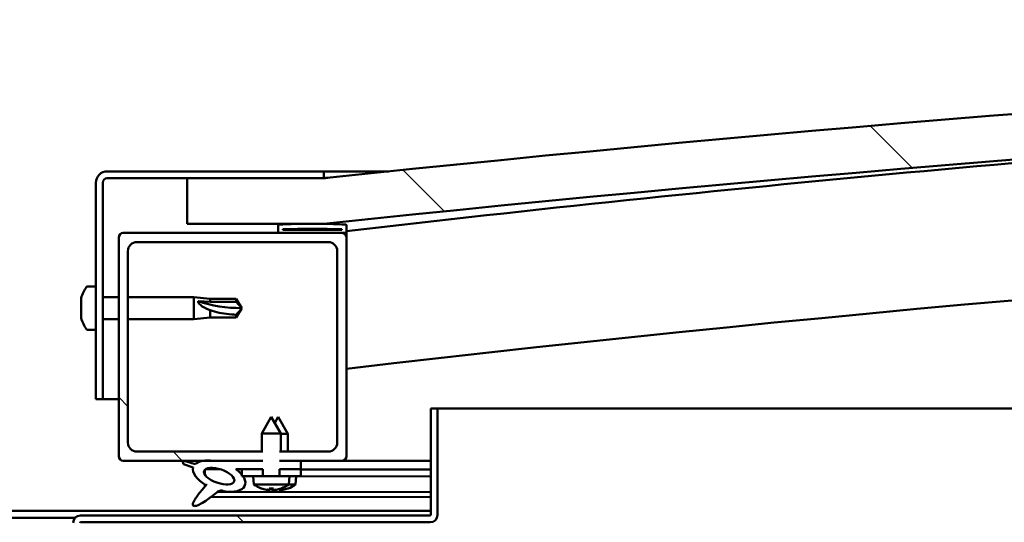
# Model space of a CAD drawing. Units: millimetres. Extents: x -6349 to 24268, y 3159 to 8837.
# Drawn here: x 6441 to 6657, y 7429 to 7539 of the extents above; entities that cross this region are included whole.
import ezdxf

# ---------------------------------------------------------------- set-up
doc = ezdxf.new("R2010")
doc.units = ezdxf.units.MM
doc.header["$LTSCALE"] = 25
doc.layers.add('Hatch (ISO)', color=7, linetype='Continuous', lineweight=18)
doc.layers.add('Visible (ISO)', color=7, linetype='Continuous', lineweight=50)
pattern_1 = [(135.0002, (0, 0), (-56.1264, -56.1268), [])]

msp = doc.modelspace()

# ---------------------------------------------------------------- hatches: boundary and pattern name
at = {"layer": 'Hatch (ISO)'}
h = msp.add_hatch(dxfattribs=at)
h.set_pattern_fill('ANSI31', color=256, scale=635, angle=90.0002, style=0)
h.set_pattern_definition(pattern_1)
edge = h.paths.add_edge_path()
edge.add_line((6477.9, 7494.67), (6507.9, 7494.67))
edge.add_ellipse((7132.9, 1592.61), major_axis=(-625, 5902.06), ratio=1, start_angle=347.910358, end_angle=360, ccw=False)
edge.add_line((7757.9, 7494.67), (7787.9, 7494.67))
edge.add_line((7787.9, 7494.67), (7787.9, 7504.67))
edge.add_line((7787.9, 7504.67), (7757.9, 7504.67))
edge.add_ellipse((7132.9, 1602.61), major_axis=(625, 5902.06), ratio=1, start_angle=0, end_angle=12.089642)
edge.add_line((6507.9, 7504.67), (6477.9, 7504.67))
edge.add_line((6477.9, 7504.67), (6477.9, 7494.67))
h = msp.add_hatch(dxfattribs=at)
h.set_pattern_fill('ANSI31', color=256, scale=635, angle=105.0002, style=0)
h.set_pattern_definition([(150.0002, (0, 0), (-39.6872, -68.74094), [])])
edge = h.paths.add_edge_path()
edge.add_line((6507.9, 7506.17), (6460.4, 7506.17))
edge.add_ellipse((6460.4, 7503.67), major_axis=(0, 2.5), ratio=1, start_angle=0, end_angle=90)
edge.add_line((6457.9, 7503.67), (6457.9, 7456.17))
edge.add_line((6457.9, 7456.17), (6459.4, 7456.17))
edge.add_line((6459.4, 7456.17), (6459.4, 7503.67))
edge.add_ellipse((6460.4, 7503.67), major_axis=(-1, 0), ratio=1, start_angle=270, end_angle=360, ccw=False)
edge.add_line((6460.4, 7504.67), (6477.9, 7504.67))
edge.add_line((6477.9, 7504.67), (6507.9, 7504.67))
edge.add_line((6507.9, 7504.67), (6507.9, 7506.17))
h = msp.add_hatch(dxfattribs=at)
h.set_pattern_fill('ANSI31', color=256, scale=635, angle=15, style=0)
h.set_pattern_definition([(60, (0, 0), (-68.74075, 39.6875), [])])
edge = h.paths.add_edge_path()
edge.add_ellipse((6498, 7492.77), major_axis=(-0.1, 0), ratio=1, start_angle=0, end_angle=90)
edge.add_line((6498, 7492.67), (6511.9, 7492.67))
edge.add_line((6511.9, 7492.67), (6512.8, 7492.67))
edge.add_ellipse((6512.8, 7492.77), major_axis=(0, -0.1), ratio=1, start_angle=0, end_angle=90)
edge.add_line((6512.9, 7492.77), (6512.9, 7494.38))
edge.add_ellipse((6512.8, 7494.38), major_axis=(0.1, 0), ratio=1, start_angle=0, end_angle=86.9836)
edge.add_ellipse((6505.4, 7353.95), major_axis=(7.41, 140.53), ratio=1, start_angle=0, end_angle=6.0328)
edge.add_ellipse((6498, 7494.38), major_axis=(-0.0053, 0.0999), ratio=1, start_angle=0, end_angle=86.9836)
edge.add_line((6497.9, 7494.38), (6497.9, 7492.77))
edge = h.paths.add_edge_path(flags=0)
edge.add_ellipse((6505.4, 7282.26), major_axis=(-6.5, 211.2), ratio=1, start_angle=356.4744, end_angle=360)
edge.add_line((6498.9, 7493.46), (6498.9, 7493.36))
edge.add_line((6498.9, 7493.36), (6511.9, 7493.36))
edge.add_line((6511.9, 7493.36), (6511.9, 7493.46))
edge = h.paths.add_edge_path()
edge.add_ellipse((7760.4, 7353.95), major_axis=(7.41, 140.53), ratio=1, start_angle=0, end_angle=6.0328)
edge.add_ellipse((7753, 7494.38), major_axis=(-0.0053, 0.0999), ratio=1, start_angle=0, end_angle=86.9836)
edge.add_line((7752.9, 7494.38), (7752.9, 7492.77))
edge.add_ellipse((7753, 7492.77), major_axis=(-0.1, 0), ratio=1, start_angle=0, end_angle=90)
edge.add_line((7753, 7492.67), (7753.9, 7492.67))
edge.add_line((7753.9, 7492.67), (7767.8, 7492.67))
edge.add_ellipse((7767.8, 7492.77), major_axis=(0, -0.1), ratio=1, start_angle=0, end_angle=90)
edge.add_line((7767.9, 7492.77), (7767.9, 7494.38))
edge.add_ellipse((7767.8, 7494.38), major_axis=(0.1, 0), ratio=1, start_angle=0, end_angle=86.9836)
edge = h.paths.add_edge_path(flags=0)
edge.add_ellipse((7760.4, 7282.26), major_axis=(-6.5, 211.2), ratio=1, start_angle=356.4744, end_angle=360)
edge.add_line((7753.9, 7493.46), (7753.9, 7493.36))
edge.add_line((7753.9, 7493.36), (7766.9, 7493.36))
edge.add_line((7766.9, 7493.36), (7766.9, 7493.46))
h = msp.add_hatch(dxfattribs=at)
h.set_pattern_fill('ANSI31', color=256, scale=635, angle=90.0002, style=0)
h.set_pattern_definition(pattern_1)
edge = h.paths.add_edge_path()
edge.add_line((6498.23, 7442.67), (6498.23, 7444.67))
edge.add_line((6498.23, 7444.67), (6508.9, 7444.67))
edge.add_ellipse((6508.9, 7446.67), major_axis=(2, 0), ratio=1, start_angle=270, end_angle=360)
edge.add_line((6510.9, 7446.67), (6510.9, 7488.67))
edge.add_ellipse((6508.9, 7488.67), major_axis=(0, 2), ratio=1, start_angle=270, end_angle=360)
edge.add_line((6508.9, 7490.67), (6466.9, 7490.67))
edge.add_ellipse((6466.9, 7488.67), major_axis=(-2, 0), ratio=1, start_angle=270, end_angle=360)
edge.add_line((6464.9, 7488.67), (6464.9, 7446.67))
edge.add_ellipse((6466.9, 7446.67), major_axis=(0, -2), ratio=1, start_angle=270, end_angle=360)
edge.add_line((6466.9, 7444.67), (6494.57, 7444.67))
edge.add_line((6494.57, 7444.67), (6494.57, 7442.67))
edge.add_line((6494.57, 7442.67), (6483.68, 7442.67))
edge.add_line((6483.68, 7442.67), (6481.52, 7442.67))
edge.add_line((6481.52, 7442.67), (6463.9, 7442.67))
edge.add_ellipse((6463.9, 7443.67), major_axis=(-1, 0), ratio=1, start_angle=0, end_angle=90, ccw=False)
edge.add_line((6462.9, 7443.67), (6462.9, 7491.67))
edge.add_ellipse((6463.9, 7491.67), major_axis=(0, 1), ratio=1, start_angle=0, end_angle=90, ccw=False)
edge.add_line((6463.9, 7492.67), (6498, 7492.67))
edge.add_line((6498, 7492.67), (6511.9, 7492.67))
edge.add_ellipse((6511.9, 7491.67), major_axis=(1, 0), ratio=1, start_angle=0, end_angle=90, ccw=False)
edge.add_line((6512.9, 7491.67), (6512.9, 7443.67))
edge.add_ellipse((6511.9, 7443.67), major_axis=(0, -1), ratio=1, start_angle=0, end_angle=90, ccw=False)
edge.add_line((6511.9, 7442.67), (6502.9, 7442.67))
edge.add_line((6502.9, 7442.67), (6498.23, 7442.67))
h = msp.add_hatch(dxfattribs=at)
h.set_pattern_fill('ANSI31', color=256, scale=635, angle=90.0002, style=0)
h.set_pattern_definition(pattern_1)
edge = h.paths.add_edge_path()
edge.add_line((6531.4, 7454.17), (6531.4, 7430.77))
edge.add_ellipse((6531.3, 7430.77), major_axis=(0.1, 0), ratio=1, start_angle=270, end_angle=360, ccw=False)
edge.add_line((6531.3, 7430.67), (6454.5, 7430.67))
edge.add_ellipse((6454.5, 7429.07), major_axis=(0, 1.6), ratio=1, start_angle=0, end_angle=90)
edge.add_line((6452.9, 7429.07), (6452.9, 7400.67))
edge.add_line((6452.9, 7400.67), (6454.4, 7400.67))
edge.add_line((6454.4, 7400.67), (6454.4, 7429.07))
edge.add_ellipse((6454.5, 7429.07), major_axis=(-0.1, 0), ratio=1, start_angle=270, end_angle=360, ccw=False)
edge.add_line((6454.5, 7429.17), (6492.9, 7429.17))
edge.add_line((6492.9, 7429.17), (6512.9, 7429.17))
edge.add_line((6512.9, 7429.17), (6531.3, 7429.17))
edge.add_ellipse((6531.3, 7430.77), major_axis=(0, -1.6), ratio=1, start_angle=0, end_angle=90)
edge.add_line((6532.9, 7430.77), (6532.9, 7454.17))
edge.add_line((6532.9, 7454.17), (6531.4, 7454.17))
h = msp.add_hatch(dxfattribs=at)
h.set_pattern_fill('ANSI31', color=256, scale=635, angle=-15, style=0)
h.set_pattern_definition([(30, (0, 0), (-39.6875, 68.74075), [])])
h.paths.add_polyline_path([(6498.23, 7440.82), (6498.23, 7442.67), (6502.9, 7442.67), (6502.9, 7440.82)])
edge = h.paths.add_edge_path()
edge.add_line((6494.57, 7442.67), (6494.57, 7440.82))
edge.add_line((6494.57, 7440.82), (6489.9, 7440.82))
edge.add_line((6489.9, 7440.82), (6488.58, 7440.82))
edge.add_ellipse((6484.96, 7439.3), major_axis=(5.67, -1.96), ratio=0.5, start_angle=40.7981, end_angle=60.8242, ccw=False)
edge.add_ellipse((6484.96, 7439.3), major_axis=(5.67, -1.96), ratio=0.5, start_angle=34.9746, end_angle=40.7981, ccw=False)
edge.add_ellipse((6484.96, 7439.3), major_axis=(5.67, -1.96), ratio=0.5, start_angle=290.0481, end_angle=394.9746, ccw=False)
edge.add_spline(control_points=[(6485.99, 7435.96), (6485.82, 7436.05), (6485.66, 7436.11), (6485.38, 7436.14), (6485.26, 7436.13), (6484.99, 7436.06), (6484.84, 7435.99), (6484.36, 7435.7), (6483.99, 7435.39), (6482.95, 7434.55), (6481.92, 7433.75), (6480.63, 7433.08), (6480.04, 7432.78), (6479.55, 7432.74), (6479.47, 7432.74), (6479.36, 7432.77), (6479.32, 7432.78), (6479.26, 7432.83), (6479.23, 7432.85), (6479.2, 7432.91), (6479.18, 7432.94), (6479.17, 7433.03), (6479.17, 7433.08), (6479.18, 7433.25), (6479.22, 7433.37), (6479.39, 7433.8), (6479.62, 7434.18), (6480.33, 7435.24), (6480.99, 7436.04), (6481.73, 7436.91), (6481.94, 7437.16), (6482.08, 7437.33), (6482.11, 7437.37), (6482.14, 7437.41), (6482.15, 7437.42), (6482.15, 7437.43), (6482.15, 7437.43), (6482.15, 7437.43), (6482.15, 7437.43), (6482.15, 7437.43), (6482.15, 7437.43), (6482.15, 7437.43), (6482.15, 7437.43), (6482.15, 7437.43), (6482.15, 7437.43), (6482.15, 7437.43), (6482.15, 7437.43), (6482.15, 7437.43), (6482.15, 7437.43), (6482.14, 7437.43), (6482.14, 7437.42), (6482.11, 7437.41), (6482.07, 7437.37), (6482.04, 7437.34)], knot_values=[-0.613801, -0.613801, -0.613801, -0.613801, -0.555132, -0.555132, -0.505727, -0.505727, -0.449461, -0.449461, -0.335717, -0.335717, -0.201719, -0.201719, -0.17008, -0.17008, -0.164782, -0.164782, -0.161588, -0.161588, -0.159079, -0.159079, -0.156454, -0.156454, -0.15248, -0.15248, -0.143888, -0.143888, -0.117917, -0.117917, -0.059728, -0.059728, -0.026524, -0.026524, -0.01956, -0.01956, -0.016035, -0.016035, -0.015337, -0.015337, -0.015071, -0.015071, -0.014899, -0.014899, -0.014747, -0.014747, -0.014561, -0.014561, -0.014231, -0.014231, -0.013411, -0.013411, -0.010707, -0.010707, 0, 0, 0, 0], degree=3, periodic=0)
edge.add_ellipse((6484.96, 7439.3), major_axis=(5.67, -1.96), ratio=0.5, start_angle=180.6682, end_angle=249.2058, ccw=False)
edge.add_line((6479.28, 7441.22), (6477.14, 7441.96))
edge.add_spline(control_points=[(6477.14, 7441.96), (6477.09, 7442.03), (6477.05, 7442.1), (6477.01, 7442.21), (6477, 7442.26), (6477.01, 7442.33), (6477.02, 7442.36), (6477.04, 7442.41), (6477.06, 7442.44), (6477.11, 7442.48), (6477.14, 7442.5), (6477.27, 7442.57), (6477.4, 7442.59), (6477.55, 7442.6)], knot_values=[-0.096643, -0.096643, -0.096643, -0.096643, -0.073792, -0.073792, -0.060667, -0.060667, -0.051581, -0.051581, -0.04295, -0.04295, -0.031362, -0.031362, 0, 0, 0, 0], degree=3, periodic=0)
edge.add_line((6477.55, 7442.6), (6479.7, 7441.89))
edge.add_ellipse((6484.96, 7439.3), major_axis=(5.67, -1.96), ratio=0.5, start_angle=136.5276, end_angle=165.9415, ccw=False)
edge.add_ellipse((6484.96, 7439.3), major_axis=(5.67, -1.96), ratio=0.5, start_angle=112.6782, end_angle=136.5276, ccw=False)
edge.add_line((6483.68, 7442.67), (6494.57, 7442.67))
edge = h.paths.add_edge_path(flags=0)
edge.add_ellipse((6484.96, 7439.3), major_axis=(-3.31, 1.14), ratio=0.428571, start_angle=0, end_angle=360)
h = msp.add_hatch(dxfattribs=at)
h.set_pattern_fill('ANSI31', color=256, scale=635, style=0)
h.set_pattern_definition([(45, (0, 0), (-56.1266, 56.1266), [])])
h.paths.add_polyline_path([(6489.9, 7440.82), (6489.9, 7439.67), (6489.9, 7439.32), (6490.17, 7439.32), (6492.53, 7439.32), (6494.57, 7439.32), (6494.57, 7440.82)])
h.paths.add_polyline_path([(6502.9, 7439.32), (6502.9, 7440.82), (6498.23, 7440.82), (6498.23, 7439.32), (6500.26, 7439.32)])

# ---------------------------------------------------------------- linework, layer by layer
at = {"layer": 'Visible (ISO)'}
for p, q in [((6507.9, 7506.17), (6460.4, 7506.17)), ((6507.9, 7506.17), (6522.23, 7506.17)), ((6507.9, 7504.67), (6507.9, 7506.17)), ((6460.4, 7504.67), (6507.9, 7504.67)), ((6507.9, 7504.67), (6477.9, 7504.67)), ((6477.9, 7504.67), (6477.9, 7494.67)), ((6457.9, 7503.67), (6457.9, 7456.17)), ((6459.4, 7456.17), (6459.4, 7503.67)), ((6477.9, 7494.67), (6507.9, 7494.67)), ((6497.9, 7494.38), (6497.9, 7492.77)), ((6498.9, 7493.36), (6498.9, 7493.46)), ((6511.9, 7493.46), (6498.9, 7493.46)), ((6511.9, 7493.36), (6498.9, 7493.36)), ((6511.9, 7493.46), (6511.9, 7493.36)), ((6512.9, 7492.77), (6512.9, 7494.38)), ((6462.9, 7491.67), (6462.9, 7443.67)), ((6511.9, 7492.67), (6463.9, 7492.67)), ((6498, 7492.67), (6512.8, 7492.67)), ((6512.9, 7492.67), (6512.8, 7492.67)), ((6512.9, 7492.77), (6512.9, 7491.67)), ((6512.9, 7443.67), (6512.9, 7491.67)), ((6464.9, 7446.67), (6464.9, 7488.67)), ((6466.9, 7490.67), (6508.9, 7490.67)), ((6510.9, 7488.67), (6510.9, 7446.67)), ((6456.01, 7480.92), (6457.9, 7480.92)), ((6454.66, 7477.77), (6454.66, 7478.38)), ((6454.66, 7477.77), (6454.66, 7477.75)), ((6454.66, 7477.66), (6454.66, 7477.75)), ((6459.4, 7478.57), (6462.9, 7478.57)), ((6464.9, 7478.57), (6479.4, 7478.57)), ((6479.4, 7473.77), (6479.4, 7478.57)), ((6482.97, 7478.22), (6479.4, 7478.57)), ((6482.97, 7477.51), (6482.97, 7478.22)), ((6482.97, 7478.22), (6488.71, 7478.22)), ((6488.71, 7477.51), (6488.71, 7478.22)), ((6489.9, 7476.17), (6488.71, 7478.22)), ((6454.66, 7477.45), (6454.66, 7477.66)), ((6454.66, 7477.66), (6454.67, 7477.66)), ((6454.66, 7475.65), (6454.66, 7477.45)), ((6454.66, 7475.25), (6454.66, 7475.65)), ((6480.32, 7477.68), (6482.97, 7477.51)), ((6482.97, 7477.51), (6488.71, 7477.51)), ((6482.97, 7474.12), (6482.97, 7475.75)), ((6488.71, 7477.51), (6489.9, 7476.17)), ((6489.9, 7476.17), (6488.71, 7474.12)), ((6454.66, 7475.25), (6454.66, 7475.25)), ((6454.66, 7474.05), (6454.66, 7475.25)), ((6454.66, 7474.05), (6454.66, 7473.97)), ((6454.66, 7473.96), (6454.66, 7473.97)), ((6459.4, 7473.77), (6462.9, 7473.77)), ((6464.9, 7473.77), (6479.4, 7473.77)), ((6482.97, 7474.12), (6479.4, 7473.77)), ((6482.97, 7474.12), (6488.71, 7474.12)), ((6488.71, 7474.12), (6488.71, 7474.71)), ((6456.01, 7471.42), (6457.9, 7471.42)), ((6457.9, 7456.17), (6459.4, 7456.17)), ((6462.9, 7456.17), (6459.4, 7456.17)), ((6531.4, 7454.17), (6531.4, 7430.77)), ((6532.9, 7454.17), (6531.4, 7454.17)), ((6532.9, 7454.17), (7206.35, 7454.17)), ((6532.9, 7430.77), (6532.9, 7454.17)), ((6496.4, 7452.32), (6494.3, 7448.62)), ((6496.4, 7452.32), (6498.5, 7448.62)), ((6497.91, 7452.3), (6497.16, 7450.98)), ((6497.91, 7452.3), (6500.01, 7448.59)), ((6498.5, 7448.62), (6494.3, 7448.62)), ((6494.3, 7444.67), (6494.3, 7448.62)), ((6498.5, 7444.67), (6498.5, 7448.62)), ((6500.01, 7448.59), (6498.5, 7448.6)), ((6500, 7444.67), (6500.01, 7448.59)), ((6494.57, 7444.67), (6466.9, 7444.67)), ((6508.9, 7444.67), (6498.23, 7444.67)), ((6463.9, 7442.67), (6494.57, 7442.67)), ((6477.14, 7441.96), (6479.28, 7441.22)), ((6479.7, 7441.89), (6477.55, 7442.6)), ((6494.57, 7442.67), (6483.68, 7442.67)), ((6498.23, 7442.67), (6511.9, 7442.67)), ((6502.9, 7442.67), (6498.23, 7442.67)), ((6502.9, 7440.82), (6502.9, 7442.67)), ((6502.9, 7442.64), (6531.4, 7442.59)), ((6531.4, 7442.67), (6511.9, 7442.67)), ((6529.46, 7442.67), (6531.4, 7442.67)), ((6481.83, 7440.71), (6481.83, 7439.62)), ((6481.97, 7440.82), (6485.15, 7440.82)), ((6488.58, 7440.82), (6494.57, 7440.82)), ((6488.6, 7440.81), (6489.9, 7440.81)), ((6489.9, 7440.82), (6489.9, 7439.32)), ((6494.57, 7440.82), (6489.9, 7440.82)), ((6489.9, 7439.32), (6492.53, 7439.32)), ((6492.56, 7437.48), (6492.4, 7439.32)), ((6500.26, 7439.32), (6492.53, 7439.32)), ((6494.57, 7439.32), (6494.57, 7440.82)), ((6498.23, 7440.82), (6502.9, 7440.82)), ((6502.9, 7440.82), (6498.23, 7440.82)), ((6498.23, 7440.82), (6498.23, 7439.32)), ((6500.24, 7437.48), (6500.4, 7439.32)), ((6500.26, 7439.32), (6502.9, 7439.32)), ((6500.4, 7439.29), (6531.4, 7439.24)), ((6501.73, 7437.44), (6501.89, 7439.29)), ((6502.9, 7439.32), (6502.9, 7440.82)), ((6502.9, 7440.79), (6531.4, 7440.74)), ((6502.9, 7440.79), (6531.4, 7440.74)), ((6481.83, 7437.47), (6481.83, 7437.03)), ((6500.24, 7437.48), (6492.56, 7437.48)), ((6501.73, 7437.44), (6500.2, 7437.45)), ((6483.17, 7434.74), (6531.4, 7434.66)), ((6484.62, 7435.85), (6531.4, 7435.78)), ((6494.26, 7436.6), (6494.27, 7436.6)), ((6495.69, 7436.29), (6495.69, 7436.31)), ((6495.93, 7436.6), (6496.87, 7436.6)), ((6496.09, 7436.31), (6496.12, 7436.6)), ((6496.7, 7436.31), (6496.68, 7436.6)), ((6497.11, 7436.29), (6497.11, 7436.31)), ((6497.18, 7436.26), (6497.18, 7436.28)), ((6497.59, 7436.28), (6497.59, 7436.34)), ((6498.19, 7436.28), (6498.18, 7436.48)), ((6498.52, 7436.6), (6498.54, 7436.6)), ((6498.6, 7436.26), (6498.6, 7436.28)), ((6500.01, 7436.57), (6500.03, 7436.57)), ((6334.4, 7431.67), (6531.4, 7431.67)), ((6531.3, 7430.67), (6454.5, 7430.67)), ((6412.46, 7430.17), (6453.34, 7430.17)), ((6454.5, 7429.17), (6531.3, 7429.17))]:
    msp.add_line(p, q, dxfattribs=at)
for centre, radius, start, end in [((7132.9, 1602.61), 5935.06, 83.955179, 96.044821), ((7132.9, 1592.61), 5935.06, 83.955179, 96.044821), ((7132.9, 2141.98), 5386.89, 93.97867, 96.60906), ((6460.4, 7503.67), 2.5, 90, 180), ((6460.4, 7503.67), 1, 90, 180), ((7132.9, 2141.98), 5356.89, 89.46269, 96.64624), ((6498, 7494.38), 0.1, 93.0164, 180), ((6505.4, 7353.95), 140.73, 86.9836, 93.0164), ((6505.4, 7282.26), 211.3, 88.2372, 91.7628), ((6512.8, 7494.38), 0.1, 0, 86.9836), ((6463.9, 7491.67), 1, 90, 180), ((6498, 7492.77), 0.1, 180, 270), ((6511.9, 7491.67), 1, 0, 90), ((6512.8, 7492.77), 0.1, 270, 0), ((6466.9, 7488.67), 2, 90, 180), ((6508.9, 7488.67), 2, 0, 90), ((6462.35, 7476.17), 8, 144.3147, 163.9923), ((6456.01, 7480.72), 0.2, 90, 144.3147), ((6462.35, 7476.17), 8, 196.0077, 215.6853), ((6456.01, 7471.62), 0.2, 215.6853, 270), ((6466.9, 7446.67), 2, 180, 270), ((6508.9, 7446.67), 2, 270, 0), ((6463.9, 7443.67), 1, 180, 270), ((6511.9, 7443.67), 1, 270, 0), ((6496.4, 7442.72), 6.5, 233.8044, 250.1185), ((6496.4, 7442.72), 6.5, 289.8815, 306.1956), ((6497.9, 7442.7), 6.5, 289.7921, 306.1062), ((6494.26, 7436.8), 0.206, 250.1185, 270), ((6498.54, 7436.8), 0.206, 270, 289.8815), ((6500.03, 7436.77), 0.206, 269.9105, 289.7921), ((6454.5, 7429.07), 1.6, 90, 180), ((6531.3, 7430.77), 0.1, 270, 0), ((6531.3, 7430.77), 1.6, 270, 0), ((6454.5, 7429.07), 0.1, 90, 180)]:
    msp.add_arc(centre, radius, start, end, dxfattribs=at)
for centre, major_axis, ratio, start_param, end_param in [((6489.9, 7489.92), (21, 0), 0.654857, 4.239024, 4.712389), ((6484.96, 7439.3), (5.67, -1.96), 0.5, 3.153254, 4.349462), ((6484.96, 7439.3), (5.67, -1.96), 0.5, 1.966605, 2.896226), ((6484.96, 7439.3), (5.67, -1.96), 0.5, 5.062295, 7.344768), ((6496.32, 7442.68), (-2.82, 5.84), 0.979749, 2.351624, 2.529771), ((6494.69, 7441.18), (3.83, -4.25), 0.664926, 5.510896, 5.582433), ((6498.44, 7441.18), (-3.44, -4.58), 0.554863, 0.162804, 0.234341), ((6495.43, 7435.96), (-0.225, -0.452), 0.299538, 2.511352, 2.574157), ((6496.84, 7442.68), (-0.57, -6.46), 0.180266, 5.951633, 6.12978), ((6497.82, 7442.66), (-2.81, 5.84), 0.979749, 2.413265, 2.50847), ((6495.96, 7442.68), (0.57, -6.46), 0.180266, 0.153405, 0.331552), ((6498.11, 7441.18), (3.83, 4.25), 0.664926, 3.842345, 3.913882), ((6499.94, 7441.15), (-3.45, -4.57), 0.554863, 0.196194, 0.234341), ((6496.19, 7441.16), (3.83, -4.26), 0.664926, 5.539, 5.543667), ((6494.35, 7441.18), (3.44, -4.58), 0.554863, 6.048844, 6.120382), ((6497.37, 7435.96), (-0.225, 0.452), 0.299538, 0.567435, 0.630241), ((6496.92, 7435.94), (-0.226, -0.452), 0.299538, 2.511352, 2.565727), ((6496.19, 7441.16), (3.83, -4.26), 0.664926, 5.561695, 5.582433), ((6496.48, 7442.68), (-2.82, -5.84), 0.979749, 0.611822, 0.789969), ((6498.34, 7442.66), (-0.58, -6.46), 0.180266, 6.095326, 6.12978), ((6497.46, 7442.66), (0.56, -6.46), 0.180266, 0.153405, 0.311271), ((6499.61, 7441.15), (3.84, 4.25), 0.664926, 3.842345, 3.913882), ((6495.85, 7441.16), (3.43, -4.58), 0.554863, 6.048844, 6.120382), ((6498.86, 7435.94), (-0.224, 0.452), 0.299538, 0.567435, 0.630241), ((6497.98, 7442.66), (-2.83, -5.83), 0.979749, 0.611822, 0.789969)]:
    msp.add_ellipse(centre, major_axis=major_axis, ratio=ratio, start_param=start_param, end_param=end_param, dxfattribs=at)
msp.add_ellipse((6484.96, 7439.3), major_axis=(-3.31, 1.14), ratio=0.428571, dxfattribs=at)
for points, knots in [([(6507.9, 7504.67), (6507.93, 7504.68), (6507.98, 7504.68), (6508.17, 7504.7), (6508.34, 7504.72), (6508.59, 7504.74), (6508.67, 7504.75), (6508.75, 7504.76), (6508.76, 7504.76), (6508.78, 7504.76), (6508.78, 7504.76), (6508.78, 7504.76), (6508.78, 7504.76), (6508.78, 7504.76), (6508.78, 7504.76), (6508.78, 7504.76), (6508.78, 7504.76), (6508.78, 7504.76), (6508.78, 7504.76), (6508.78, 7504.76), (6508.78, 7504.76), (6508.78, 7504.76), (6508.78, 7504.76), (6508.78, 7504.76), (6508.78, 7504.76), (6508.78, 7504.76), (6508.77, 7504.76), (6508.77, 7504.76), (6508.76, 7504.76), (6508.75, 7504.76), (6508.74, 7504.76), (6508.7, 7504.75), (6508.67, 7504.75), (6508.56, 7504.74), (6508.47, 7504.73), (6508.22, 7504.7), (6508.06, 7504.69), (6507.9, 7504.67)], [0.2779475, 0.2779475, 0.2779475, 0.2779475, 0.464072, 0.464072, 0.7291905, 0.7291905, 0.9280762, 0.9280762, 1.0026006, 1.0026006, 1.0043472, 1.0043472, 1.0050718, 1.0050718, 1.0054341, 1.0054341, 1.0056161, 1.0056161, 1.0056619, 1.0056619, 1.005708, 1.005708, 1.0058005, 1.0058005, 1.0061661, 1.0061661, 1.0068908, 1.0068908, 1.0083399, 1.0083399, 1.0112381, 1.0112381, 1.0199327, 1.0199327, 1.0460163, 1.0460163, 1.0947771, 1.0947771, 1.0947771, 1.0947771]), ([(6454.66, 7477.77), (6454.66, 7477.75), (6454.67, 7477.73), (6454.67, 7477.65), (6454.67, 7477.61), (6454.67, 7477.52), (6454.66, 7477.49), (6454.66, 7477.45)], [0.17438702, 0.17438702, 0.17438702, 0.17438702, 0.18896797, 0.18896797, 0.20586323, 0.20586323, 0.21737852, 0.21737852, 0.21737852, 0.21737852]), ([(6454.66, 7475.65), (6454.66, 7475.61), (6454.67, 7475.55), (6454.67, 7475.44), (6454.67, 7475.39), (6454.67, 7475.31), (6454.66, 7475.28), (6454.66, 7475.25)], [0.17438702, 0.17438702, 0.17438702, 0.17438702, 0.18896797, 0.18896797, 0.20586323, 0.20586323, 0.21737852, 0.21737852, 0.21737852, 0.21737852]), ([(6482.97, 7475.75), (6482.71, 7475.84), (6482.46, 7475.93), (6481.88, 7476.18), (6481.56, 7476.34), (6480.98, 7476.72), (6480.68, 7476.97), (6480.45, 7477.29), (6480.4, 7477.37), (6480.34, 7477.53), (6480.32, 7477.61), (6480.32, 7477.68)], [0.9722954, 0.9722954, 0.9722954, 0.9722954, 1.054543, 1.054543, 1.1645704, 1.1645704, 1.2620554, 1.2620554, 1.289972, 1.289972, 1.3178886, 1.3178886, 1.3178886, 1.3178886]), ([(6488.71, 7474.71), (6488.38, 7474.72), (6488.04, 7474.74), (6486.96, 7474.83), (6486.22, 7474.92), (6484.76, 7475.18), (6484.06, 7475.36), (6483.25, 7475.64), (6483.11, 7475.7), (6482.97, 7475.75)], [1.0296095, 1.0296095, 1.0296095, 1.0296095, 1.1266468, 1.1266468, 1.3399415, 1.3399415, 1.5532361, 1.5532361, 1.5988171, 1.5988171, 1.5988171, 1.5988171]), ([(6454.66, 7474.05), (6454.66, 7474.02), (6454.67, 7474), (6454.67, 7473.96), (6454.67, 7473.95), (6454.67, 7473.95), (6454.66, 7473.96), (6454.66, 7473.97)], [0.17438702, 0.17438702, 0.17438702, 0.17438702, 0.18896797, 0.18896797, 0.20586323, 0.20586323, 0.21737852, 0.21737852, 0.21737852, 0.21737852]), ([(6477.55, 7442.6), (6477.4, 7442.59), (6477.27, 7442.57), (6477.14, 7442.5), (6477.11, 7442.48), (6477.06, 7442.44), (6477.04, 7442.41), (6477.02, 7442.36), (6477.01, 7442.33), (6477, 7442.26), (6477.01, 7442.21), (6477.05, 7442.1), (6477.09, 7442.03), (6477.14, 7441.96)], [-0.0966431, -0.0966431, -0.0966431, -0.0966431, -0.0652811, -0.0652811, -0.05369359, -0.05369359, -0.04506173, -0.04506173, -0.03597646, -0.03597646, -0.02285109, -0.02285109, 0, 0, 0, 0]), ([(6482.04, 7437.34), (6482.07, 7437.37), (6482.11, 7437.41), (6482.14, 7437.42), (6482.14, 7437.43), (6482.15, 7437.43), (6482.15, 7437.43), (6482.15, 7437.43), (6482.15, 7437.43), (6482.15, 7437.43), (6482.15, 7437.43), (6482.15, 7437.43), (6482.15, 7437.43), (6482.15, 7437.43), (6482.15, 7437.43), (6482.15, 7437.43), (6482.15, 7437.43), (6482.15, 7437.43), (6482.15, 7437.43), (6482.15, 7437.42), (6482.14, 7437.41), (6482.11, 7437.37), (6482.08, 7437.33), (6481.94, 7437.16), (6481.73, 7436.91), (6480.99, 7436.04), (6480.33, 7435.24), (6479.62, 7434.18), (6479.39, 7433.8), (6479.22, 7433.37), (6479.18, 7433.25), (6479.17, 7433.08), (6479.17, 7433.03), (6479.18, 7432.94), (6479.2, 7432.91), (6479.23, 7432.85), (6479.26, 7432.83), (6479.32, 7432.78), (6479.36, 7432.77), (6479.47, 7432.74), (6479.55, 7432.74), (6480.04, 7432.78), (6480.63, 7433.08), (6481.92, 7433.75), (6482.95, 7434.55), (6483.99, 7435.39), (6484.36, 7435.7), (6484.84, 7435.99), (6484.99, 7436.06), (6485.26, 7436.13), (6485.38, 7436.14), (6485.66, 7436.11), (6485.82, 7436.05), (6485.99, 7435.96)], [-0.6138014, -0.6138014, -0.6138014, -0.6138014, -0.6030943, -0.6030943, -0.6003902, -0.6003902, -0.5995702, -0.5995702, -0.5992401, -0.5992401, -0.5990546, -0.5990546, -0.5989022, -0.5989022, -0.5987308, -0.5987308, -0.5984641, -0.5984641, -0.5977665, -0.5977665, -0.594241, -0.594241, -0.587277, -0.587277, -0.5540738, -0.5540738, -0.495884, -0.495884, -0.4699131, -0.4699131, -0.4613213, -0.4613213, -0.4573475, -0.4573475, -0.4547227, -0.4547227, -0.4522131, -0.4522131, -0.4490197, -0.4490197, -0.4437214, -0.4437214, -0.4120822, -0.4120822, -0.2780847, -0.2780847, -0.16434, -0.16434, -0.1080741, -0.1080741, -0.0586691, -0.0586691, 0, 0, 0, 0]), ([(6495.69, 7436.29), (6495.69, 7436.29), (6495.69, 7436.29), (6495.69, 7436.28), (6495.68, 7436.28), (6495.65, 7436.28), (6495.63, 7436.28), (6495.58, 7436.28), (6495.54, 7436.29), (6495.47, 7436.3), (6495.43, 7436.3), (6495.38, 7436.31), (6495.36, 7436.31), (6495.34, 7436.31)], [0.0217824, 0.0217824, 0.0217824, 0.0217824, 0.02240783, 0.02240783, 0.03336567, 0.03336567, 0.04432351, 0.04432351, 0.05536278, 0.05536278, 0.06640205, 0.06640205, 0.07177154, 0.07177154, 0.07177154, 0.07177154]), ([(6496.09, 7436.31), (6496.1, 7436.31), (6496.1, 7436.3), (6496.08, 7436.29), (6496.06, 7436.29), (6496.02, 7436.28), (6495.99, 7436.28), (6495.93, 7436.28), (6495.89, 7436.28), (6495.83, 7436.28), (6495.82, 7436.29), (6495.8, 7436.29)], [0, 0, 0, 0, 0.01116716, 0.01116716, 0.02233431, 0.02233431, 0.03329353, 0.03329353, 0.04425275, 0.04425275, 0.04996652, 0.04996652, 0.04996652, 0.04996652]), ([(6497, 7436.29), (6497, 7436.29), (6497, 7436.29), (6496.96, 7436.28), (6496.92, 7436.28), (6496.85, 7436.28), (6496.81, 7436.28), (6496.76, 7436.28), (6496.74, 7436.29), (6496.71, 7436.3), (6496.7, 7436.3), (6496.7, 7436.31), (6496.7, 7436.31), (6496.71, 7436.31)], [0.0217824, 0.0217824, 0.0217824, 0.0217824, 0.02240783, 0.02240783, 0.03336567, 0.03336567, 0.04432351, 0.04432351, 0.05536278, 0.05536278, 0.06640205, 0.06640205, 0.07177154, 0.07177154, 0.07177154, 0.07177154]), ([(6497.18, 7436.26), (6497.18, 7436.26), (6497.18, 7436.26), (6497.18, 7436.26), (6497.17, 7436.26), (6497.14, 7436.26), (6497.12, 7436.26), (6497.07, 7436.26), (6497.04, 7436.26), (6496.97, 7436.27), (6496.93, 7436.28), (6496.9, 7436.28)], [0.0217824, 0.0217824, 0.0217824, 0.0217824, 0.02240783, 0.02240783, 0.03336567, 0.03336567, 0.04432351, 0.04432351, 0.05536278, 0.05536278, 0.06566763, 0.06566763, 0.06566763, 0.06566763]), ([(6497.45, 7436.31), (6497.42, 7436.31), (6497.38, 7436.3), (6497.3, 7436.29), (6497.26, 7436.29), (6497.2, 7436.28), (6497.18, 7436.28), (6497.13, 7436.28), (6497.12, 7436.28), (6497.11, 7436.28), (6497.11, 7436.29), (6497.11, 7436.29)], [0, 0, 0, 0, 0.01116716, 0.01116716, 0.02233431, 0.02233431, 0.03329353, 0.03329353, 0.04425275, 0.04425275, 0.04996652, 0.04996652, 0.04996652, 0.04996652]), ([(6497.58, 7436.29), (6497.59, 7436.28), (6497.59, 7436.28), (6497.57, 7436.27), (6497.55, 7436.26), (6497.51, 7436.26), (6497.48, 7436.26), (6497.42, 7436.26), (6497.38, 7436.26), (6497.33, 7436.26), (6497.31, 7436.26), (6497.29, 7436.26)], [0, 0, 0, 0, 0.01116716, 0.01116716, 0.02233431, 0.02233431, 0.03329353, 0.03329353, 0.04425275, 0.04425275, 0.04996746, 0.04996746, 0.04996746, 0.04996746]), ([(6498.49, 7436.26), (6498.49, 7436.26), (6498.49, 7436.26), (6498.45, 7436.26), (6498.41, 7436.26), (6498.34, 7436.25), (6498.31, 7436.25), (6498.25, 7436.26), (6498.23, 7436.26), (6498.2, 7436.27), (6498.19, 7436.27), (6498.19, 7436.28), (6498.19, 7436.29), (6498.2, 7436.29)], [0.0217824, 0.0217824, 0.0217824, 0.0217824, 0.02240783, 0.02240783, 0.03336567, 0.03336567, 0.04432351, 0.04432351, 0.05536278, 0.05536278, 0.06640205, 0.06640205, 0.07177154, 0.07177154, 0.07177154, 0.07177154]), ([(6498.94, 7436.29), (6498.91, 7436.28), (6498.87, 7436.28), (6498.79, 7436.27), (6498.76, 7436.26), (6498.7, 7436.26), (6498.67, 7436.25), (6498.63, 7436.25), (6498.61, 7436.26), (6498.6, 7436.26), (6498.6, 7436.26), (6498.6, 7436.26)], [0, 0, 0, 0, 0.01116716, 0.01116716, 0.02233431, 0.02233431, 0.03329353, 0.03329353, 0.04425275, 0.04425275, 0.04996652, 0.04996652, 0.04996652, 0.04996652])]:
    msp.add_open_spline(points, degree=3, knots=knots, dxfattribs=at)
for points in [[(6489.9, 7476.17), (6489.51, 7475.67), (6489.12, 7475.18), (6488.71, 7474.71)], [(6495.93, 7436.6), (6495.92, 7436.6), (6495.92, 7436.6), (6495.91, 7436.61)], [(6496.88, 7436.61), (6496.88, 7436.6), (6496.87, 7436.6), (6496.87, 7436.6)]]:
    msp.add_open_spline(points, degree=3, dxfattribs=at)

doc.saveas('drawing.dxf')
